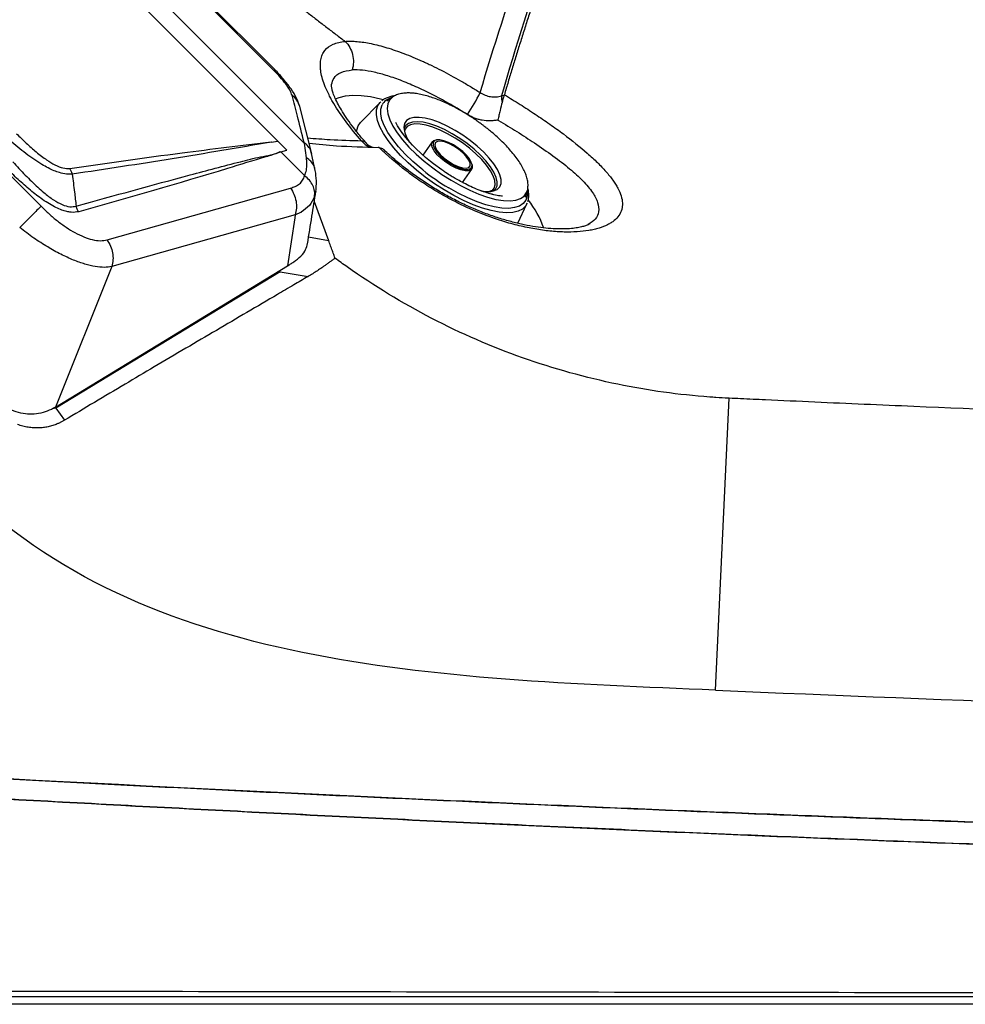
# Model space of a CAD drawing. Extents: x 527 to 612, y 789 to 934.
# Drawn here: x 539 to 548, y 803 to 813 of the extents above; entities that cross this region are included whole.
import ezdxf

# ---------------------------------------------------------------- set-up
doc = ezdxf.new("R2010")
doc.units = 0
doc.header["$MEASUREMENT"] = 0
doc.layers.add('1', color=4, linetype='Continuous')
doc.layers.add('GEOMETRY', color=4, linetype='Continuous', lineweight=25)

# ---------------------------------------------------------------- blocks, each defined once
blk = doc.blocks.new('2024 FLASH - FSH - LL')
at = {"layer": 'GEOMETRY'}
for p, q in [((14.6211, 8.2532), (8.1795, 14.6947)), ((14.3694, 8.2718), (8.1981, 14.4431)), ((14.3318, 8.9495), (8.8757, 14.4055)), ((14.3393, 8.9569), (8.8832, 14.413)), ((7.5737, 12.1725), (12.0989, 7.6473)), ((14.3393, 8.9569), (14.3318, 8.9495)), ((14.8829, 8.8116), (14.8844, 8.8155)), ((15.4685, 8.693), (15.4135, 8.6542)), ((14.6945, 8.1493), (14.5785, 8.6034)), ((15.349, 8.6428), (15.1617, 8.4493)), ((15.3273, 8.6123), (15.349, 8.6428)), ((15.356, 8.6487), (15.349, 8.6428)), ((15.1389, 8.4172), (15.1617, 8.4493)), ((15.5944, 8.4186), (15.5924, 8.416)), ((15.5884, 8.3865), (15.5818, 8.3681)), ((14.3063, 8.2627), (14.3694, 8.2718)), ((14.456, 8.1852), (14.3694, 8.2718)), ((14.6231, 8.2512), (14.6211, 8.2532)), ((14.6435, 8.1125), (14.6231, 8.2512)), ((15.8487, 8.2657), (15.7586, 8.138)), ((14.3943, 8.1692), (14.3965, 8.1698)), ((14.3965, 8.1698), (14.456, 8.1852)), ((14.6269, 7.9394), (14.3965, 8.1698)), ((14.7279, 7.99), (14.693, 8.1529)), ((16.1397, 7.8748), (16.2272, 8.0041)), ((12.7321, 7.3251), (14.4909, 7.821)), ((14.7328, 7.7909), (14.7214, 7.7398)), ((16.7445, 7.7345), (16.7614, 7.7996)), ((16.7603, 7.7956), (16.7614, 7.7996)), ((14.718, 7.6929), (14.855, 7.3178)), ((16.6691, 7.484), (16.7567, 7.6701)), ((16.7567, 7.6701), (16.7602, 7.6795)), ((14.5362, 7.5646), (12.7774, 7.0686)), ((14.5362, 7.5646), (14.5318, 7.5359)), ((14.5318, 7.5359), (14.4612, 7.0763)), ((14.6644, 7.3543), (14.8549, 7.3178)), ((12.2367, 5.7217), (14.4612, 7.0763)), ((12.7774, 7.0686), (12.2367, 5.7217)), ((14.3921, 7.0196), (12.2423, 5.7118)), ((14.3752, 7.0238), (14.3921, 7.0196)), ((14.3921, 7.0196), (14.6584, 6.9739)), ((18.5635, 3.01), (18.6952, 5.8076)), ((12.2423, 5.7118), (12.2116, 5.7064)), ((12.2345, 5.7168), (12.2423, 5.7118)), ((12.2423, 5.7118), (12.324, 5.5966)), ((81.4435, 0), (2.8241, 0))]:
    blk.add_line(p, q, dxfattribs=at)
at = {"layer": 'GEOMETRY', "flags": 128}
for points in [[(14.9213, 8.6752), (14.9559, 8.6902), (15.0174, 8.7057), (15.0887, 8.7122), (15.1689, 8.7094), (15.2571, 8.6976), (15.3524, 8.6767), (15.3784, 8.6698)], [(15.4685, 8.693), (15.4396, 8.6644), (15.4224, 8.6278), (15.417, 8.5837), (15.4237, 8.533), (15.4423, 8.4765), (15.4725, 8.4154), (15.5138, 8.3506), (15.5653, 8.2834), (15.6263, 8.2149), (15.6955, 8.1463), (15.7718, 8.079), (15.8539, 8.014), (15.9401, 7.9525), (16.0291, 7.8957), (16.1192, 7.8446), (16.2087, 7.8), (16.2962, 7.7628), (16.3801, 7.7336), (16.4588, 7.7129), (16.5309, 7.7012), (16.5952, 7.6986), (16.6505, 7.7051), (16.6959, 7.7207), (16.7304, 7.7451), (16.7536, 7.7778), (16.7603, 7.7956)], [(15.4716, 8.6951), (15.4686, 8.6931), (15.4685, 8.693)], [(16.7567, 7.6701), (16.7444, 7.6495), (16.7141, 7.6201), (16.6727, 7.5992), (16.6209, 7.5873), (16.5597, 7.5844), (16.4899, 7.5906), (16.4127, 7.6058), (16.3294, 7.6298), (16.2415, 7.6622), (16.1502, 7.7024), (16.0571, 7.7498), (15.9638, 7.8036), (15.8717, 7.8629), (15.7825, 7.9268), (15.6975, 7.9941), (15.6181, 8.0639), (15.5457, 8.1349), (15.4814, 8.206), (15.4263, 8.276), (15.3813, 8.3437), (15.3472, 8.4081), (15.3244, 8.4681), (15.3134, 8.5227), (15.3144, 8.5711), (15.3273, 8.6123), (15.3273, 8.6123)], [(15.758, 7.9956), (15.7422, 8.0084), (15.6629, 8.0767), (15.5903, 8.1464), (15.5258, 8.2165), (15.4703, 8.2856), (15.4248, 8.3525), (15.3902, 8.4163), (15.3669, 8.4757), (15.3555, 8.5297), (15.3561, 8.5775), (15.3687, 8.6182)], [(16.3426, 8.166), (16.2812, 8.2226), (16.2137, 8.2772), (16.1418, 8.3283), (16.0674, 8.3746), (15.9924, 8.415), (15.9187, 8.4484), (15.8483, 8.4739), (15.7829, 8.4908), (15.7243, 8.4987), (15.674, 8.4975), (15.6333, 8.4871), (15.6032, 8.4678), (15.5846, 8.4401), (15.5778, 8.4047), (15.5791, 8.3832)], [(15.1237, 8.3603), (15.1254, 8.3748), (15.1389, 8.4172)], [(15.9412, 7.9948), (15.8622, 8.0523), (15.8318, 8.0761), (15.784, 8.1156), (15.7386, 8.1557), (15.6956, 8.1965), (15.659, 8.2338), (15.6368, 8.2578), (15.5951, 8.3065), (15.5533, 8.3619), (15.517, 8.4189), (15.5002, 8.4506), (15.5001, 8.4506), (15.5001, 8.4506), (15.5001, 8.4506), (15.5001, 8.4506), (15.5001, 8.4506)], [(16.4229, 7.7947), (16.4237, 7.7953), (16.444, 7.8203), (16.4526, 7.853), (16.4494, 7.8925), (16.4343, 7.9377), (16.4078, 7.9875), (16.3706, 8.0404), (16.3238, 8.0951), (16.2686, 8.15), (16.2065, 8.2036), (16.1392, 8.2545), (16.0685, 8.3012), (15.9964, 8.3426), (15.9249, 8.3774), (15.8558, 8.4048), (15.7911, 8.4239), (15.7326, 8.4343), (15.6818, 8.4357), (15.6401, 8.428), (15.6087, 8.4115), (15.5884, 8.3865)], [(16.3118, 8.138), (16.2513, 8.1937), (16.1846, 8.2473), (16.1136, 8.2974), (16.0402, 8.3426), (15.9663, 8.3816), (15.8941, 8.4134), (15.8255, 8.437), (15.7623, 8.452), (15.7063, 8.4578), (15.659, 8.4543), (15.6217, 8.4416), (15.5954, 8.42), (15.5944, 8.4186)], [(15.849, 8.2125), (15.8422, 8.2417), (15.8476, 8.2641), (15.8651, 8.2784), (15.8918, 8.2837)], [(16.2265, 8.0571), (16.2315, 8.0415), (16.2322, 8.0155), (16.2207, 7.9969), (16.1976, 7.9871), (16.1646, 7.9864), (16.1235, 7.9951), (16.0771, 8.0126), (16.0282, 8.0377), (15.9799, 8.069), (15.9353, 8.1043), (15.8971, 8.1416), (15.8677, 8.1784), (15.849, 8.2125), (15.849, 8.2125)], [(15.8599, 8.2639), (15.857, 8.2562), (15.8577, 8.2313), (15.87, 8.2008), (15.8932, 8.1666), (15.9257, 8.1309), (15.9657, 8.0959), (16.0105, 8.0638), (16.0574, 8.0367), (16.1033, 8.0161), (16.1455, 8.0035), (16.1812, 7.9996), (16.2082, 8.0047), (16.222, 8.0145)], [(15.8741, 8.278), (15.8681, 8.2739), (15.8599, 8.2639)], [(15.8789, 8.2098), (15.897, 8.1775), (15.9259, 8.1426), (15.9636, 8.1076), (16.0071, 8.0752), (16.0533, 8.0477), (16.0987, 8.0273), (16.14, 8.0154), (16.1741, 8.0129), (16.1984, 8.02), (16.2113, 8.0361), (16.2117, 8.0601), (16.1995, 8.0902), (16.1758, 8.1242), (16.1422, 8.1595), (16.1012, 8.1935), (16.056, 8.2237), (16.0097, 8.2479), (15.966, 8.2642), (15.9279, 8.2715), (15.8984, 8.2692), (15.8796, 8.2574), (15.873, 8.2372), (15.8789, 8.2098)], [(16.2236, 8.0678), (16.2057, 8.1004), (16.1776, 8.1356), (16.1411, 8.1712), (16.0983, 8.205), (16.0521, 8.2349), (16.0054, 8.2589), (15.961, 8.2757), (15.9217, 8.284), (15.8901, 8.2834), (15.8741, 8.278)], [(16.4592, 7.8188), (16.47, 7.8434), (16.4724, 7.8807), (16.4627, 7.9244), (16.441, 7.9734), (16.4079, 8.0263), (16.3645, 8.0816), (16.3118, 8.138)], [(16.4119, 7.79), (16.4359, 7.7944), (16.4714, 7.8093), (16.4959, 7.8328), (16.5086, 7.8645), (16.5094, 7.9033), (16.498, 7.9484), (16.475, 7.9986), (16.4407, 8.0525), (16.3962, 8.1088), (16.3426, 8.166)], [(16.7591, 7.7907), (16.758, 7.7476), (16.7455, 7.707), (16.7211, 7.6741), (16.6854, 7.6496), (16.6389, 7.6339), (16.5825, 7.6272), (16.5171, 7.6297), (16.4438, 7.6413), (16.3639, 7.6618), (16.2787, 7.6909), (16.1898, 7.728), (16.0986, 7.7726), (16.0067, 7.8238)]]:
    blk.add_lwpolyline(points, dxfattribs=at)
at = {"layer": 'GEOMETRY'}
for centre, radius, start, end in [((14.3892, 8.5531), 0.1959, 14.91388, 53.54349), ((15.493, 8.5492), 0.1421, 102.99569, 150.99242), ((14.6488, 9.5447), 1.8459, 326.47823, 334.03375), ((16.8276, 8.7019), 0.3148, 179.4157, 190.82067), ((15.9004, 8.4458), 0.3273, 191.02349, 214.11595), ((15.1701, 8.2092), 0.0628, 43.89612, 86.64132), ((16.1833, 8.0423), 0.0477, 324.35753, 32.31654), ((17.1089, 9.6847), 2.1628, 231.34882, 239.36224), ((16.3812, 8.1269), 0.3382, 258.80057, 275.19611), ((15.9844, 7.1042), 0.9915, 19.65773, 37.60436), ((42.1338, 551.2199), 548.7163, 267.538079, 268.261377)]:
    blk.add_arc(centre, radius, start, end, dxfattribs=at)
for points, knots in [([(17.6295, 11.8001), (17.6195, 11.7753), (17.5994, 11.7257), (17.5697, 11.6516), (17.5402, 11.5777), (17.5109, 11.504), (17.4819, 11.4305), (17.4532, 11.3572), (17.4247, 11.2842), (17.3964, 11.2113), (17.3683, 11.1387), (17.3406, 11.0663), (17.313, 10.9941), (17.2857, 10.9221), (17.2587, 10.8503), (17.2319, 10.7787), (17.2054, 10.7074), (17.1715, 10.6157), (17.1306, 10.504), (17.083, 10.3724), (17.0362, 10.2414), (16.9902, 10.1109), (16.945, 9.9811), (16.9007, 9.8517), (16.8572, 9.723), (16.8146, 9.5949), (16.7728, 9.4674), (16.7318, 9.3406), (16.6918, 9.2143), (16.6526, 9.0888), (16.6143, 8.9639), (16.5768, 8.8396), (16.5527, 8.7575), (16.5406, 8.7164)], [0, 0, 0, 0, 0.022224, 0.044463, 0.066719, 0.08899, 0.111278, 0.133581, 0.155901, 0.178236, 0.200587, 0.222953, 0.245334, 0.26773, 0.290142, 0.312569, 0.33501, 0.357466, 0.399407, 0.441479, 0.483682, 0.526015, 0.568477, 0.611066, 0.653783, 0.696627, 0.739596, 0.78269, 0.825907, 0.869248, 0.912711, 0.956295, 1, 1, 1, 1]), ([(17.5771, 11.7724), (17.5218, 11.6336), (17.468, 11.4961), (17.3631, 11.2239), (17.3119, 11.0892), (17.1624, 10.6891), (17.068, 10.4279), (16.8017, 9.6609), (16.6467, 9.1718), (16.5128, 8.7051)], [0, 0, 0, 0, 0.125, 0.125, 0.25, 0.25, 0.5, 0.5, 1, 1, 1, 1]), ([(14.3985, 9.7031), (14.4276, 9.6801), (14.4858, 9.634), (14.5733, 9.5654), (14.6612, 9.497), (14.7493, 9.429), (14.8376, 9.3613), (14.9263, 9.2938), (14.9856, 9.2492), (15.0153, 9.2268)], [0, 0, 0, 0, 0.142772, 0.285571, 0.428399, 0.571256, 0.714141, 0.857056, 1, 1, 1, 1]), ([(15.1737, 8.2719), (15.118, 8.3347), (15.0679, 8.396), (14.9787, 8.5154), (14.9395, 8.5737), (14.8975, 8.6445), (14.8894, 8.6585), (14.8742, 8.6863), (14.867, 8.7), (14.8466, 8.7404), (14.8346, 8.7664), (14.8037, 8.8421), (14.7896, 8.8893), (14.7805, 8.9439), (14.7791, 8.9546), (14.7771, 8.9753), (14.7766, 8.9854), (14.7763, 9.0148), (14.7778, 9.0332), (14.7841, 9.0677), (14.789, 9.0838), (14.7988, 9.1063), (14.8026, 9.1135), (14.8109, 9.1273), (14.8155, 9.1339), (14.8405, 9.1653), (14.8669, 9.185), (14.9318, 9.2138), (14.9703, 9.2231), (15.0153, 9.2268)], [0, 0, 0, 0, 0.125, 0.125, 0.25, 0.25, 0.28125, 0.28125, 0.3125, 0.3125, 0.375, 0.375, 0.5, 0.5, 0.53125, 0.53125, 0.5625, 0.5625, 0.625, 0.625, 0.6875, 0.6875, 0.71875, 0.71875, 0.75, 0.75, 0.875, 0.875, 1, 1, 1, 1]), ([(15.0153, 9.2268), (15.0174, 9.227), (15.0197, 9.2272), (15.0242, 9.2275), (15.0309, 9.2279), (15.0469, 9.2286), (15.061, 9.2288), (15.0898, 9.2285), (15.1098, 9.2275), (15.1719, 9.2222), (15.2163, 9.2155), (15.2873, 9.2008), (15.3117, 9.1951), (15.3621, 9.1822), (15.3882, 9.1749), (15.4674, 9.1509), (15.522, 9.1321), (15.6349, 9.0891), (15.6931, 9.0649), (15.7681, 9.0312), (15.7833, 9.0242), (15.8136, 9.0101), (15.8288, 9.0029), (15.8745, 8.9808), (15.9051, 8.9656), (15.9971, 8.9185), (16.0589, 8.8849), (16.1521, 8.8315), (16.1833, 8.8132), (16.2459, 8.7755), (16.2772, 8.7562), (16.3083, 8.7364)], [0, 0, 0, 0, 0.007812, 0.007812, 0.015625, 0.03125, 0.0625, 0.0625, 0.125, 0.125, 0.25, 0.25, 0.3125, 0.3125, 0.375, 0.375, 0.5, 0.5, 0.625, 0.625, 0.65625, 0.65625, 0.6875, 0.6875, 0.75, 0.75, 0.875, 0.875, 0.9375, 0.9375, 1, 1, 1, 1]), ([(15.0153, 9.2268), (15.0321, 9.2103), (15.0467, 9.191), (15.0704, 9.1484), (15.0795, 9.1251), (15.0912, 9.0767), (15.0939, 9.0515), (15.0926, 9.0015), (15.0886, 8.9767), (15.0815, 8.9533)], [0, 0, 0, 0, 0.25, 0.25, 0.5, 0.5, 0.75, 0.75, 1, 1, 1, 1]), ([(14.5056, 8.7106), (14.4996, 8.7268), (14.4874, 8.7591), (14.4449, 8.8214), (14.393, 8.8861), (14.3524, 8.9281), (14.3318, 8.9495)], [0, 0, 0, 0, 0.249073, 0.499064, 0.745848, 1, 1, 1, 1]), ([(14.5786, 8.6031), (14.5698, 8.6297), (14.5518, 8.6834), (14.4966, 8.7728), (14.4256, 8.8662), (14.3685, 8.9262), (14.3393, 8.9569)], [0, 0, 0, 0, 0.2361737, 0.4773354, 0.7321069, 1, 1, 1, 1]), ([(14.8844, 8.8155), (14.8907, 8.8363), (14.9057, 8.8857), (14.9687, 8.9359), (15.0435, 8.9474), (15.0815, 8.9533)], [0, 0, 0, 0, 0.263221, 0.624748, 1, 1, 1, 1]), ([(16.1877, 8.5253), (16.161, 8.5421), (16.1341, 8.5586), (16.0805, 8.5908), (16.0537, 8.6064), (15.9738, 8.6521), (15.921, 8.6809), (15.8422, 8.7214), (15.8161, 8.7345), (15.764, 8.7598), (15.7379, 8.7721), (15.6609, 8.8072), (15.6111, 8.8283), (15.5147, 8.8658), (15.468, 8.8824), (15.4003, 8.9036), (15.378, 8.9101), (15.3349, 8.9218), (15.314, 8.9269), (15.2533, 8.9404), (15.2154, 8.9467), (15.1446, 8.954), (15.1118, 8.9551), (15.0815, 8.9533)], [0, 0, 0, 0, 0.0625, 0.0625, 0.125, 0.125, 0.25, 0.25, 0.3125, 0.3125, 0.375, 0.375, 0.5, 0.5, 0.625, 0.625, 0.6875, 0.6875, 0.75, 0.75, 0.875, 0.875, 1, 1, 1, 1]), ([(15.2179, 8.2518), (15.2055, 8.2657), (15.1673, 8.3083), (15.1113, 8.3776), (15.0506, 8.4585), (14.9993, 8.5346), (14.9574, 8.6046), (14.9254, 8.6668), (14.903, 8.7197), (14.8894, 8.7618), (14.8834, 8.7921), (14.882, 8.809), (14.8831, 8.815), (14.8827, 8.8135), (14.8827, 8.8134)], [0, 0, 0, 0, 0.0504621, 0.1544292, 0.257726, 0.3596836, 0.4596009, 0.5568035, 0.6507227, 0.7410154, 0.8277462, 0.9117255, 0.9969589, 1, 1, 1, 1]), ([(14.621, 8.2593), (14.5994, 8.3435), (14.5609, 8.4938), (14.5225, 8.6444), (14.5056, 8.7106)], [0, 0, 0, 0, 0.56, 1, 1, 1, 1]), ([(16.5406, 8.7164), (16.5662, 8.7009), (16.5916, 8.6853), (16.6419, 8.6542), (16.6668, 8.6386), (16.7408, 8.5918), (16.7891, 8.5605), (16.8837, 8.4976), (16.93, 8.4661), (16.9979, 8.4185), (17.0203, 8.4026), (17.0641, 8.371), (17.0855, 8.3553), (17.1903, 8.2771), (17.2668, 8.216), (17.3527, 8.1407), (17.3695, 8.1256), (17.4018, 8.0958), (17.4173, 8.081), (17.4619, 8.0372), (17.489, 8.0087), (17.5381, 7.9529), (17.5601, 7.9255), (17.5889, 7.8853), (17.5979, 7.872), (17.6144, 7.8457), (17.6219, 7.8327), (17.6556, 7.769), (17.6702, 7.7218), (17.6727, 7.6671), (17.6723, 7.6564), (17.6701, 7.6354), (17.6681, 7.6251), (17.6598, 7.5952), (17.6511, 7.5765), (17.6272, 7.5416), (17.6122, 7.5254), (17.5848, 7.5029), (17.5749, 7.4958), (17.5535, 7.4821), (17.542, 7.4756), (17.5053, 7.4572), (17.478, 7.4465), (17.4329, 7.4328), (17.4172, 7.4286), (17.3844, 7.421), (17.3673, 7.4176), (17.2794, 7.4029), (17.2004, 7.398), (17.0917, 7.4008), (17.0694, 7.4018), (17.0239, 7.4048), (17.0006, 7.4068), (16.9302, 7.4141), (16.882, 7.4208), (16.7836, 7.438), (16.7332, 7.4485), (16.6562, 7.4673), (16.6302, 7.474), (16.5778, 7.4885), (16.5513, 7.4963), (16.4192, 7.5373), (16.3132, 7.5772), (16.1805, 7.6365), (16.1539, 7.6489), (16.1008, 7.6745), (16.0741, 7.6878), (15.9951, 7.7289), (15.9434, 7.7577), (15.8418, 7.8181), (15.792, 7.8497), (15.7188, 7.8993), (15.6946, 7.9162), (15.6467, 7.9506), (15.623, 7.9683), (15.5059, 8.0578), (15.4192, 8.1329), (15.3391, 8.2109)], [0, 0, 0, 0, 0.015625, 0.015625, 0.03125, 0.03125, 0.0625, 0.0625, 0.09375, 0.09375, 0.109375, 0.109375, 0.125, 0.125, 0.1875, 0.1875, 0.203125, 0.203125, 0.21875, 0.21875, 0.25, 0.25, 0.28125, 0.28125, 0.296875, 0.296875, 0.3125, 0.3125, 0.375, 0.375, 0.390625, 0.390625, 0.40625, 0.40625, 0.4375, 0.4375, 0.46875, 0.46875, 0.484375, 0.484375, 0.5, 0.5, 0.53125, 0.53125, 0.546875, 0.546875, 0.5625, 0.5625, 0.625, 0.625, 0.640625, 0.640625, 0.65625, 0.65625, 0.6875, 0.6875, 0.71875, 0.71875, 0.734375, 0.734375, 0.75, 0.75, 0.8125, 0.8125, 0.828125, 0.828125, 0.84375, 0.84375, 0.875, 0.875, 0.90625, 0.90625, 0.921875, 0.921875, 0.9375, 0.9375, 1, 1, 1, 1]), ([(15.4899, 8.7046), (15.4872, 8.7044), (15.4708, 8.7034), (15.4434, 8.6972), (15.409, 8.6852), (15.3832, 8.6722), (15.3703, 8.6609), (15.3665, 8.6575)], [0, 0, 0, 0, 0.054306, 0.335238, 0.620329, 0.888031, 1, 1, 1, 1]), ([(16.2701, 8.4708), (16.2632, 8.4755), (16.248, 8.486), (16.219, 8.5051), (16.1806, 8.5296), (16.1321, 8.5585), (16.078, 8.5886), (16.0206, 8.618), (15.9624, 8.645), (15.906, 8.6684), (15.8503, 8.6887), (15.7944, 8.706), (15.7388, 8.7197), (15.6871, 8.7286), (15.6404, 8.733), (15.5959, 8.7331), (15.5586, 8.729), (15.5297, 8.722), (15.4979, 8.7112), (15.4804, 8.7004), (15.4685, 8.693)], [0, 0, 0, 0, 0.022326, 0.049623, 0.093503, 0.145127, 0.202956, 0.264141, 0.326753, 0.388841, 0.447732, 0.512562, 0.581579, 0.648202, 0.710142, 0.771842, 0.841455, 0.889982, 0.9248, 1, 1, 1, 1]), ([(16.3083, 8.7364), (16.3234, 8.7266), (16.3392, 8.7185), (16.3722, 8.7055), (16.3897, 8.7006), (16.4247, 8.6949), (16.4423, 8.694), (16.469, 8.6958), (16.478, 8.6969), (16.4955, 8.7002), (16.5042, 8.7024), (16.5128, 8.7051)], [0, 0, 0, 0, 0.25, 0.25, 0.5, 0.5, 0.75, 0.75, 0.875, 0.875, 1, 1, 1, 1]), ([(16.5393, 8.7127), (16.5361, 8.7051), (16.5327, 8.6954), (16.5275, 8.6777), (16.5257, 8.6713), (16.522, 8.6576), (16.5202, 8.6504), (16.5184, 8.6428)], [0, 0, 0, 0, 0.5, 0.5, 0.75, 0.75, 1, 1, 1, 1]), ([(16.5184, 8.6428), (16.5126, 8.6189), (16.5064, 8.5924), (16.4961, 8.549), (16.4926, 8.5343), (16.4873, 8.5118), (16.4855, 8.5043), (16.4819, 8.4891), (16.4801, 8.4813), (16.4783, 8.4737)], [0, 0, 0, 0, 0.5, 0.5, 0.75, 0.75, 0.875, 0.875, 1, 1, 1, 1]), ([(16.4783, 8.4737), (16.4659, 8.4714), (16.4534, 8.4695), (16.4284, 8.467), (16.4159, 8.4662), (16.3783, 8.4657), (16.3533, 8.4676), (16.3157, 8.474), (16.3033, 8.4767), (16.2789, 8.4833), (16.267, 8.4872), (16.2318, 8.5005), (16.2092, 8.5117), (16.1877, 8.5253)], [0, 0, 0, 0, 0.125, 0.125, 0.25, 0.25, 0.5, 0.5, 0.625, 0.625, 0.75, 0.75, 1, 1, 1, 1]), ([(15.5854, 8.3686), (15.5847, 8.3763), (15.583, 8.3937), (15.5869, 8.4081), (15.5923, 8.4146), (15.5943, 8.4169)], [0, 0, 0, 0, 0.334547, 0.756913, 1, 1, 1, 1]), ([(16.7614, 7.7996), (16.7632, 7.8082), (16.7678, 7.8295), (16.7675, 7.8679), (16.7608, 7.9092), (16.7467, 7.9539), (16.7257, 8.001), (16.6986, 8.0496), (16.6643, 8.1011), (16.6256, 8.1514), (16.5828, 8.2012), (16.5329, 8.254), (16.4773, 8.3071), (16.4236, 8.3539), (16.3816, 8.3882), (16.3502, 8.4127), (16.3272, 8.4299), (16.3107, 8.442), (16.2989, 8.4505), (16.2859, 8.4598), (16.2766, 8.4663), (16.2701, 8.4708)], [0, 0, 0, 0, 0.0464217, 0.115019, 0.1855232, 0.2609777, 0.3286542, 0.4006236, 0.4755575, 0.5484006, 0.6110633, 0.6815605, 0.7661262, 0.8314359, 0.8796563, 0.914493, 0.9393915, 0.9570917, 0.9696411, 0.9785268, 1, 1, 1, 1]), ([(16.4783, 8.4737), (16.4807, 8.4723), (16.5424, 8.4356), (16.6627, 8.3622), (16.8396, 8.2485), (17.0123, 8.1288), (17.1696, 8.0072), (17.2987, 7.8895), (17.3902, 7.7808), (17.442, 7.6806), (17.4497, 7.5951), (17.4198, 7.5228), (17.3698, 7.488), (17.3453, 7.4709)], [0, 0, 0, 0, 0.003588, 0.092401, 0.18304, 0.287466, 0.394848, 0.499894, 0.608211, 0.709385, 0.814006, 0.908729, 1, 1, 1, 1]), ([(11.8641, 8.3422), (11.8949, 8.312), (11.9564, 8.2516), (12.0527, 8.1664), (12.1455, 8.0945), (12.2328, 8.0415), (12.3119, 8.0091), (12.3541, 8.0097), (12.3751, 8.01)], [0, 0, 0, 0, 0.187072, 0.373689, 0.559995, 0.705553, 0.85283, 1, 1, 1, 1]), ([(15.5726, 8.3352), (15.5726, 8.3352), (15.5726, 8.3352), (15.5726, 8.3352), (15.5726, 8.3352), (15.5724, 8.3355), (15.5702, 8.3384), (15.564, 8.3468), (15.5573, 8.3562), (15.5523, 8.3634), (15.5512, 8.3649), (15.5512, 8.365), (15.5512, 8.365), (15.5512, 8.365)], [0, 0, 0, 0, 0.000191, 0.000594, 0.001659, 0.005583, 0.028757, 0.300927, 0.812993, 0.984478, 0.995332, 0.999551, 1, 1, 1, 1]), ([(12.3982, 7.9542), (12.3802, 7.9534), (12.3434, 7.9517), (12.2825, 7.9658), (12.2232, 7.9876), (12.1668, 8.014), (12.0757, 8.0644), (11.95, 8.1516), (11.8512, 8.2356), (11.8006, 8.2786)], [0, 0, 0, 0, 0.114828, 0.233664, 0.317348, 0.406089, 0.500977, 0.744712, 1, 1, 1, 1]), ([(12.3751, 8.01), (12.7328, 8.0612), (13.3716, 8.1527), (14.0203, 8.2297), (14.3057, 8.2636)], [0, 0, 0, 0, 0.560011, 1, 1, 1, 1]), ([(14.307, 8.2617), (13.9911, 8.2077), (13.3596, 8.0996), (12.7186, 8.0027), (12.3982, 7.9542)], [0, 0, 0, 0, 0.500104, 1, 1, 1, 1]), ([(14.621, 8.2532), (14.6206, 8.2536), (14.6199, 8.2545), (14.6191, 8.2559), (14.6187, 8.257), (14.6186, 8.2583), (14.6191, 8.2594), (14.6203, 8.2593), (14.621, 8.2593)], [0, 0, 0, 0, 0.106751, 0.213208, 0.330979, 0.468841, 0.737254, 1, 1, 1, 1]), ([(14.6916, 8.1513), (14.6898, 8.1594), (14.6844, 8.1846), (14.6614, 8.2228), (14.6344, 8.2471), (14.621, 8.2593)], [0, 0, 0, 0, 0.191356, 0.595889, 1, 1, 1, 1]), ([(15.1737, 8.2719), (15.0715, 8.2747), (14.8945, 8.2797), (14.727, 8.2934), (14.6562, 8.2992)], [0, 0, 0, 0, 0.577327, 1, 1, 1, 1]), ([(14.6687, 8.2506), (14.7555, 8.242), (14.9685, 8.221), (15.1969, 8.2149), (15.3322, 8.2114)], [0, 0, 0, 0, 0.408074, 1, 1, 1, 1]), ([(15.1737, 8.2719), (15.1804, 8.2646), (15.2032, 8.2396), (15.2372, 8.2161), (15.2613, 8.2142), (15.2669, 8.2138)], [0, 0, 0, 0, 0.237207, 0.820619, 1, 1, 1, 1]), ([(15.2666, 8.214), (15.26, 8.2172), (15.247, 8.2237), (15.2288, 8.2372), (15.2183, 8.2501), (15.2157, 8.2533)], [0, 0, 0, 0, 0.435906, 0.860576, 1, 1, 1, 1]), ([(15.3391, 8.2109), (15.3546, 8.2078), (15.3716, 8.2043), (15.3831, 8.1901), (15.3841, 8.1889)], [0, 0, 0, 0, 0.913078, 1, 1, 1, 1]), ([(12.4361, 7.6487), (12.8, 7.7492), (13.3239, 7.894), (13.8811, 8.041), (14.106, 8.0988), (14.2021, 8.1225), (14.3052, 8.1359), (14.3637, 8.1593), (14.3928, 8.1709)], [0, 0, 0, 0, 0.559957, 0.806347, 0.854751, 0.903289, 0.952043, 1, 1, 1, 1]), ([(14.3943, 8.1692), (14.3898, 8.1671), (14.3463, 8.1468), (14.1728, 8.098), (13.54, 7.8995), (12.938, 7.7298), (12.4606, 7.5952)], [0, 0, 0, 0, 0.007721, 0.074655, 0.266185, 1, 1, 1, 1]), ([(17.3606, 7.4793), (17.3605, 7.4792), (17.3591, 7.4781), (17.3464, 7.4707), (17.3201, 7.4601), (17.281, 7.4487), (17.2301, 7.4388), (17.167, 7.4317), (17.0926, 7.4287), (17.0079, 7.4308), (16.9142, 7.4387), (16.8127, 7.4531), (16.7044, 7.4743), (16.5903, 7.5025), (16.4719, 7.538), (16.3509, 7.5806), (16.2287, 7.6303), (16.1074, 7.6867), (15.9874, 7.7494), (15.8694, 7.8179), (15.754, 7.892), (15.643, 7.9705), (15.5386, 8.0521), (15.4523, 8.1254), (15.4038, 8.1719), (15.3851, 8.1899)], [0, 0, 0, 0, 0.003891, 0.042158, 0.079687, 0.118676, 0.159464, 0.202034, 0.246158, 0.291489, 0.337582, 0.384333, 0.43183, 0.480105, 0.528942, 0.578097, 0.627283, 0.676458, 0.724923, 0.774118, 0.823652, 0.873048, 0.921843, 0.969852, 1, 1, 1, 1]), ([(11.8287, 8.0734), (11.8483, 8.0518), (11.8874, 8.0089), (11.9471, 7.9465), (12.007, 7.8866), (12.0666, 7.8305), (12.1362, 7.769), (12.2147, 7.7084), (12.3001, 7.6607), (12.3773, 7.6375), (12.4166, 7.645), (12.4361, 7.6487)], [0, 0, 0, 0, 0.103598, 0.206282, 0.307061, 0.405061, 0.499574, 0.643355, 0.769755, 0.885319, 1, 1, 1, 1]), ([(14.6272, 7.9392), (14.633, 7.9573), (14.6444, 7.9932), (14.6484, 8.0521), (14.6452, 8.0918), (14.6435, 8.1125)], [0, 0, 0, 0, 0.329137, 0.650204, 1, 1, 1, 1]), ([(14.7271, 7.9911), (14.7241, 8.0054), (14.7174, 8.0367), (14.6885, 8.0792), (14.6583, 8.1015), (14.6435, 8.1125)], [0, 0, 0, 0, 0.300308, 0.65601, 1, 1, 1, 1]), ([(12.4606, 7.5952), (12.437, 7.5913), (12.4018, 7.5854), (12.3448, 7.5959), (12.2964, 7.6107), (12.2411, 7.6347), (12.1788, 7.6691), (12.0963, 7.7228), (11.9948, 7.8008), (11.8792, 7.9025), (11.8045, 7.9757), (11.7674, 8.0122)], [0, 0, 0, 0, 0.125242, 0.186962, 0.250585, 0.328395, 0.41141, 0.501036, 0.662351, 0.831997, 1, 1, 1, 1]), ([(12.3982, 7.9542), (12.3958, 7.9643), (12.3908, 7.9844), (12.3804, 8.0015), (12.3751, 8.01)], [0, 0, 0, 0, 0.5, 1, 1, 1, 1]), ([(12.3982, 7.9542), (12.4053, 7.8973), (12.418, 7.7954), (12.4306, 7.6936), (12.4361, 7.6487)], [0, 0, 0, 0, 0.559389, 1, 1, 1, 1]), ([(14.4909, 7.821), (14.5066, 7.826), (14.538, 7.8361), (14.5779, 7.8603), (14.6088, 7.8944), (14.6209, 7.9244), (14.6269, 7.9394)], [0, 0, 0, 0, 0.249787, 0.499296, 0.749124, 1, 1, 1, 1]), ([(14.6269, 7.9394), (14.627, 7.9393), (14.6271, 7.9393), (14.6271, 7.9392), (14.6272, 7.9392)], [0, 0, 0, 0, 0.560067, 1, 1, 1, 1]), ([(14.7214, 7.7398), (14.7224, 7.7574), (14.7244, 7.7932), (14.7064, 7.8476), (14.6746, 7.8986), (14.6428, 7.9258), (14.6272, 7.9392)], [0, 0, 0, 0, 0.245715, 0.499928, 0.754179, 1, 1, 1, 1]), ([(14.7326, 7.7859), (14.7361, 7.8203), (14.7429, 7.8868), (14.733, 7.9574), (14.7282, 7.9914)], [0, 0, 0, 0, 0.5183033, 1, 1, 1, 1]), ([(16.5235, 7.7435), (16.5235, 7.7435), (16.5235, 7.7435), (16.5235, 7.7435), (16.5235, 7.7435), (16.5234, 7.7435), (16.5202, 7.7438), (16.4983, 7.7461), (16.4541, 7.7534), (16.3909, 7.7695), (16.3231, 7.7917), (16.2554, 7.8185), (16.1853, 7.8507), (16.1233, 7.8827), (16.0729, 7.911), (16.0257, 7.9393), (15.983, 7.9663), (15.9531, 7.9867), (15.9412, 7.9948)], [0, 0, 0, 0, 0.000001, 0.000003, 0.000011, 0.000054, 0.000587, 0.020584, 0.138559, 0.266316, 0.371185, 0.494584, 0.610457, 0.71322, 0.793152, 0.85229, 0.940847, 1, 1, 1, 1]), ([(14.7214, 7.7398), (14.707, 7.7099), (14.6785, 7.6507), (14.6219, 7.6113), (14.5939, 7.5917)], [0, 0, 0, 0, 0.504499, 1, 1, 1, 1]), ([(14.6539, 7.2872), (14.6677, 7.3751), (14.6941, 7.5427), (14.7208, 7.7108), (14.7336, 7.7908)], [0, 0, 0, 0, 0.524333, 1, 1, 1, 1]), ([(16.4254, 7.7609), (16.4254, 7.7609), (16.4254, 7.7609), (16.4254, 7.7609), (16.4253, 7.761), (16.4249, 7.761), (16.4219, 7.7618), (16.4105, 7.7647), (16.3986, 7.7679), (16.3902, 7.7704), (16.3899, 7.7704), (16.3899, 7.7705), (16.3899, 7.7705), (16.3899, 7.7705)], [0, 0, 0, 0, 0.000165, 0.000925, 0.002737, 0.008591, 0.036986, 0.284196, 0.97435, 0.993477, 0.999084, 0.999807, 1, 1, 1, 1]), ([(16.4584, 7.8185), (16.4551, 7.8142), (16.4487, 7.8059), (16.4299, 7.796), (16.4096, 7.793), (16.4002, 7.7916)], [0, 0, 0, 0, 0.357723, 0.70269, 1, 1, 1, 1]), ([(16.424, 7.7613), (16.424, 7.7613), (16.4242, 7.7613), (16.4214, 7.7619), (16.4185, 7.7627), (16.4184, 7.7627), (16.4184, 7.7627)], [0, 0, 0, 0, 0.0501008, 0.6492501, 0.9798592, 1, 1, 1, 1]), ([(16.765, 7.6924), (16.7659, 7.6946), (16.7717, 7.7097), (16.7751, 7.7378), (16.7742, 7.777), (16.7706, 7.8047), (16.7658, 7.8202), (16.7654, 7.8216)], [0, 0, 0, 0, 0.052263, 0.365251, 0.664601, 0.970218, 1, 1, 1, 1]), ([(12.0989, 7.6473), (12.1247, 7.6224), (12.1754, 7.5732), (12.2568, 7.5056), (12.3397, 7.445), (12.4253, 7.3927), (12.5098, 7.3516), (12.5921, 7.3247), (12.6686, 7.3132), (12.711, 7.3211), (12.7321, 7.3251)], [0, 0, 0, 0, 0.126547, 0.249919, 0.377175, 0.499718, 0.627528, 0.749863, 0.875036, 1, 1, 1, 1]), ([(12.4606, 7.5952), (12.4553, 7.6035), (12.4446, 7.6199), (12.439, 7.6391), (12.4361, 7.6487)], [0, 0, 0, 0, 0.4999999, 1, 1, 1, 1]), ([(14.595, 7.5904), (14.5856, 7.5859), (14.5669, 7.577), (14.5464, 7.5687), (14.5362, 7.5646)], [0, 0, 0, 0, 0.498796, 1, 1, 1, 1]), ([(12.7774, 7.0686), (12.7541, 7.0654), (12.7065, 7.0589), (12.6193, 7.0676), (12.5197, 7.091), (12.4087, 7.1308), (12.2883, 7.1862), (12.1602, 7.257), (12.0263, 7.3422), (11.9392, 7.4087), (11.8946, 7.4428)], [0, 0, 0, 0, 0.1060913, 0.216747, 0.3320356, 0.4525106, 0.5788195, 0.7118984, 0.8524035, 1, 1, 1, 1]), ([(14.5209, 7.1139), (14.5457, 7.1323), (14.5954, 7.1692), (14.6395, 7.2298), (14.6488, 7.271), (14.6531, 7.2904)], [0, 0, 0, 0, 0.344841, 0.692093, 1, 1, 1, 1]), ([(14.9169, 7.1507), (14.9142, 7.1584), (14.9088, 7.1739), (14.9004, 7.1973), (14.8918, 7.2209), (14.883, 7.2448), (14.8739, 7.2689), (14.8646, 7.2932), (14.8581, 7.3096), (14.8549, 7.3178)], [0, 0, 0, 0, 0.14286, 0.285719, 0.428573, 0.57142, 0.714273, 0.857136, 1, 1, 1, 1]), ([(14.4612, 7.0763), (14.4712, 7.0824), (14.4913, 7.0948), (14.511, 7.1075), (14.5209, 7.1139)], [0, 0, 0, 0, 0.499338, 1, 1, 1, 1]), ([(14.9169, 7.1505), (14.9089, 7.1443), (14.8927, 7.1317), (14.8679, 7.1131), (14.8428, 7.0947), (14.8173, 7.0765), (14.7857, 7.0546), (14.7479, 7.0293), (14.7036, 7.001), (14.6734, 6.9829), (14.6584, 6.9739)], [0, 0, 0, 0, 0.0987833, 0.1983638, 0.2985528, 0.3991528, 0.499975, 0.6671928, 0.8341627, 1, 1, 1, 1]), ([(18.6952, 5.8076), (18.6925, 5.8077), (18.6503, 5.8098), (18.5883, 5.8132), (18.2333, 5.8378), (17.6053, 5.9252), (16.7077, 6.1748), (15.8349, 6.5534), (15.2515, 6.9081), (14.9559, 7.1218), (14.917, 7.1505)], [0.1833267, 0.1833267, 0.1833267, 0.1833267, 0.1835938, 0.1875, 0.1894531, 0.21875, 0.25, 0.28125, 0.3125, 0.3172788, 0.3172788, 0.3172788, 0.3172788]), ([(14.6584, 6.9739), (14.6127, 6.9471), (14.5153, 6.8897), (14.3202, 6.7751), (14.0731, 6.6301), (13.7801, 6.4582), (13.484, 6.2842), (13.1919, 6.1121), (12.8995, 5.9392), (12.6123, 5.7687), (12.4194, 5.6536), (12.324, 5.5966)], [0, 0, 0, 0, 0.058583, 0.125001, 0.250001, 0.375002, 0.500002, 0.629388, 0.750002, 0.876402, 1, 1, 1, 1]), ([(12.2367, 5.7217), (12.2113, 5.7078), (12.162, 5.681), (12.0788, 5.6588), (11.9933, 5.6524), (11.9063, 5.6628), (11.819, 5.6895), (11.733, 5.7323), (11.6488, 5.7897), (11.5978, 5.8376), (11.5717, 5.8622)], [0, 0, 0, 0, 0.141313, 0.273868, 0.398783, 0.51844, 0.635542, 0.752967, 0.873573, 1, 1, 1, 1]), ([(24.2583, 5.5788), (22.9936, 5.6238), (21.413, 5.686), (19.6747, 5.7627), (19.1216, 5.7878), (18.8478, 5.8006), (18.732, 5.8058), (18.6952, 5.8076)], [0, 0, 0, 0, 0.125, 0.15625, 0.171875, 0.1796875, 0.1833267, 0.1833267, 0.1833267, 0.1833267]), ([(12.324, 5.5966), (12.3202, 5.5944), (12.3127, 5.59), (12.3013, 5.5837), (12.2898, 5.5777), (12.2782, 5.572), (12.2665, 5.5667), (12.2447, 5.5573), (12.212, 5.5453), (12.1676, 5.5336), (12.1223, 5.5259), (12.0834, 5.523), (12.0512, 5.5228), (12.0262, 5.5239), (12.001, 5.5261), (11.9757, 5.5296), (11.9503, 5.5343), (11.9248, 5.5402), (11.8993, 5.5472), (11.8822, 5.5529), (11.8737, 5.5557)], [0, 0, 0, 0, 0.031268, 0.062205, 0.092817, 0.123108, 0.153086, 0.182755, 0.289357, 0.392714, 0.493177, 0.591127, 0.643072, 0.694638, 0.745894, 0.796909, 0.847756, 0.898505, 0.949229, 1, 1, 1, 1]), ([(4.6654, 2.5846), (4.8255, 2.574), (5.1459, 2.5529), (5.6265, 2.5217), (6.1074, 2.4909), (6.5886, 2.4606), (7.07, 2.4306), (7.5516, 2.4011), (8.0334, 2.372), (8.5155, 2.3433), (8.9978, 2.315), (9.4804, 2.2871), (9.9632, 2.2597), (10.4462, 2.2326), (10.9295, 2.206), (11.413, 2.1798), (11.8967, 2.154), (12.3807, 2.1286), (12.8649, 2.1036), (13.3493, 2.0791), (13.834, 2.055), (14.3189, 2.0312), (14.8041, 2.0079), (15.2895, 1.985), (15.7751, 1.9626), (16.261, 1.9405), (16.747, 1.9189), (17.2334, 1.8976), (17.7199, 1.8768), (18.2067, 1.8564), (18.6938, 1.8364), (19.181, 1.8168), (19.6686, 1.7977), (20.1563, 1.7789), (20.6443, 1.7606), (21.1325, 1.7427), (21.7702, 1.7199), (22.5576, 1.6927), (23.4948, 1.6618), (24.4328, 1.6325), (25.3716, 1.6047), (26.3112, 1.5784), (27.2515, 1.5537), (28.1925, 1.5305), (29.1344, 1.5088), (30.077, 1.4886), (31.0204, 1.4699), (31.9645, 1.4528), (32.9094, 1.4372), (33.8551, 1.4231), (34.8015, 1.4106), (35.7487, 1.3995), (36.6966, 1.39), (37.6453, 1.3819), (38.2781, 1.3779), (38.5946, 1.3758)], [0, 0, 0, 0, 0.014179, 0.028365, 0.042557, 0.056755, 0.070959, 0.085169, 0.099385, 0.113608, 0.127837, 0.142072, 0.156313, 0.17056, 0.184814, 0.199074, 0.21334, 0.227613, 0.241892, 0.256177, 0.270468, 0.284766, 0.29907, 0.313381, 0.327698, 0.342021, 0.35635, 0.370686, 0.385029, 0.399378, 0.413733, 0.428095, 0.442463, 0.456837, 0.471218, 0.485606, 0.5, 0.527596, 0.555213, 0.582851, 0.61051, 0.63819, 0.665892, 0.693615, 0.72136, 0.749126, 0.776913, 0.804722, 0.832553, 0.860406, 0.888281, 0.916178, 0.944096, 0.972037, 1, 1, 1, 1]), ([(38.5946, 1.3758), (32.8954, 1.41), (27.2375, 1.5265), (21.5989, 1.7261), (21.5763, 1.7269), (21.5318, 1.7284), (21.5095, 1.7292), (21.4428, 1.7316), (21.3982, 1.7332), (21.2647, 1.738), (21.1756, 1.7412), (20.9086, 1.7509), (20.7306, 1.7575), (20.1968, 1.7774), (19.8411, 1.791), (18.7746, 1.8328), (18.0644, 1.8619), (15.936, 1.9535), (14.52, 2.0198), (10.2811, 2.2346), (7.4672, 2.399), (4.6654, 2.5846)], [0, 0, 0, 0, 0.5, 0.5, 0.501953, 0.501953, 0.503906, 0.503906, 0.507812, 0.507812, 0.515625, 0.515625, 0.53125, 0.53125, 0.5625, 0.5625, 0.625, 0.625, 0.75, 0.75, 1, 1, 1, 1]), ([(2.8098, 2.5374), (2.9958, 2.524), (3.1819, 2.5109), (3.554, 2.4849), (3.7401, 2.4721), (4.1124, 2.4463), (4.2985, 2.4334), (4.5776, 2.414), (4.6707, 2.4076), (4.8568, 2.3948), (5.6944, 2.3376), (6.5321, 2.2824), (8.7662, 2.1399), (10.2559, 2.051), (13.2362, 1.8859), (14.7268, 1.8096), (17.7082, 1.6694), (19.1991, 1.6056), (23.6726, 1.4327), (26.6559, 1.3421), (32.6242, 1.2093), (35.6087, 1.167), (38.5932, 1.1483)], [0, 0, 0, 0, 0.015625, 0.015625, 0.03125, 0.03125, 0.046875, 0.046875, 0.054688, 0.054688, 0.0625, 0.125, 0.125, 0.25, 0.25, 0.375, 0.375, 0.5, 0.5, 0.75, 0.75, 1, 1, 1, 1]), ([(38.5932, 1.1483), (38.4338, 1.1493), (38.1142, 1.1514), (37.6336, 1.1551), (37.1508, 1.1591), (36.6657, 1.1636), (36.1784, 1.1685), (35.6888, 1.1739), (35.197, 1.1797), (34.7029, 1.186), (34.2066, 1.1928), (33.708, 1.2), (33.2072, 1.2077), (32.7042, 1.2159), (32.1989, 1.2246), (31.6915, 1.2338), (31.1818, 1.2435), (30.6698, 1.2537), (30.1557, 1.2644), (29.1357, 1.2866), (27.5644, 1.3245), (25.3962, 1.385), (23.0893, 1.4588), (20.8252, 1.5412), (18.5191, 1.6347), (16.2827, 1.7348), (13.9813, 1.8477), (11.7591, 1.9662), (9.5244, 2.0947), (7.6563, 2.2099), (6.1536, 2.3074), (5.3099, 2.3639), (4.7826, 2.3999), (4.5964, 2.4127), (4.4469, 2.4231), (4.2973, 2.4335), (4.1112, 2.4464), (3.9074, 2.4605), (3.6883, 2.4757), (3.4561, 2.4918), (3.2328, 2.5074), (3.0183, 2.5224), (2.8783, 2.5324), (2.8098, 2.5374)], [0, 0, 0, 0, 0.013354, 0.026771, 0.040252, 0.053796, 0.067403, 0.081072, 0.094805, 0.108601, 0.122459, 0.13638, 0.150364, 0.16441, 0.178519, 0.19269, 0.206923, 0.221219, 0.235577, 0.249997, 0.306668, 0.36723, 0.431673, 0.49999, 0.556994, 0.624985, 0.687503, 0.749989, 0.811372, 0.874993, 0.906757, 0.937496, 0.945822, 0.951031, 0.953122, 0.958379, 0.963588, 0.968748, 0.97549, 0.981987, 0.988239, 0.994244, 1, 1, 1, 1]), ([(81.3941, 0.1433), (81.3909, 0.1432), (81.3877, 0.1433), (81.3813, 0.1433), (81.3718, 0.1432), (81.3494, 0.1432), (81.3047, 0.1431), (81.2152, 0.1429), (81.0363, 0.1424), (80.6784, 0.1416), (79.9628, 0.1399), (78.5314, 0.1367), (77.3045, 0.134), (74.8508, 0.1288), (73.2149, 0.1256), (68.3074, 0.1168), (65.0357, 0.112), (58.4923, 0.1046), (55.2206, 0.102), (48.6772, 0.0986), (42.1338, 0.097), (35.5904, 0.0986), (29.047, 0.102), (25.7753, 0.1046), (19.232, 0.112), (15.9603, 0.1168), (9.4169, 0.1285), (6.1452, 0.1356), (2.8735, 0.1433)], [0, 0, 0, 0, 0.000122, 0.000122, 0.000244, 0.000488, 0.000977, 0.001953, 0.003906, 0.007812, 0.015625, 0.03125, 0.0625, 0.0625, 0.125, 0.125, 0.25, 0.25, 0.375, 0.375, 0.5, 0.625, 0.625, 0.75, 0.75, 0.875, 0.875, 1, 1, 1, 1]), ([(81.3941, 0.1433), (81.3909, 0.1432), (81.3877, 0.1433), (81.3813, 0.1433), (81.3718, 0.1432), (81.3494, 0.1432), (81.3047, 0.1431), (81.2152, 0.1429), (81.0363, 0.1424), (80.6784, 0.1416), (79.9628, 0.1399), (78.5314, 0.1367), (77.3045, 0.134), (74.8508, 0.1288), (73.2149, 0.1256), (68.3074, 0.1168), (65.0357, 0.112), (58.4923, 0.1046), (55.2206, 0.102), (48.6772, 0.0986), (42.1338, 0.097), (35.5904, 0.0986), (29.047, 0.102), (25.7753, 0.1046), (19.232, 0.112), (15.9603, 0.1168), (9.4169, 0.1285), (6.1452, 0.1356), (2.8735, 0.1433)], [0, 0, 0, 0, 0.000122, 0.000122, 0.000244, 0.000488, 0.000977, 0.001953, 0.003906, 0.007812, 0.015625, 0.03125, 0.0625, 0.0625, 0.125, 0.125, 0.25, 0.25, 0.375, 0.375, 0.5, 0.625, 0.625, 0.75, 0.75, 0.875, 0.875, 1, 1, 1, 1]), ([(2.8241, 0.0737), (2.8497, 0.0737), (2.8753, 0.0737), (2.9265, 0.0737), (3.0033, 0.0737), (3.1824, 0.0738), (3.5407, 0.0738), (4.2573, 0.0739), (5.6905, 0.074), (6.9189, 0.0742), (9.3757, 0.0744), (11.0136, 0.0746), (15.9274, 0.075), (19.2032, 0.0753), (29.0306, 0.0759), (35.5822, 0.0762), (48.6854, 0.0762), (55.237, 0.0759), (65.0645, 0.0753), (68.3403, 0.075), (73.254, 0.0746), (74.8919, 0.0744), (77.3487, 0.0742), (78.5772, 0.074), (80.0103, 0.0739), (80.7269, 0.0738), (81.0852, 0.0738), (81.2643, 0.0737), (81.3411, 0.0737), (81.3923, 0.0737), (81.4179, 0.0737), (81.4435, 0.0737)], [0, 0, 0, 0, 0.000977, 0.000977, 0.001953, 0.003906, 0.007812, 0.015625, 0.03125, 0.0625, 0.0625, 0.125, 0.125, 0.25, 0.25, 0.5, 0.5, 0.75, 0.75, 0.875, 0.875, 0.9375, 0.9375, 0.96875, 0.984375, 0.992187, 0.996094, 0.998047, 0.999023, 0.999023, 1, 1, 1, 1]), ([(2.8241, 0.0737), (2.8497, 0.0737), (2.8753, 0.0737), (2.9265, 0.0737), (3.0033, 0.0737), (3.1824, 0.0738), (3.5407, 0.0738), (4.2573, 0.0739), (5.6905, 0.074), (6.9189, 0.0742), (9.3757, 0.0744), (11.0136, 0.0746), (15.9274, 0.075), (19.2032, 0.0753), (29.0306, 0.0759), (35.5822, 0.0762), (48.6854, 0.0762), (55.237, 0.0759), (65.0645, 0.0753), (68.3403, 0.075), (73.254, 0.0746), (74.8919, 0.0744), (77.3487, 0.0742), (78.5772, 0.074), (80.0103, 0.0739), (80.7269, 0.0738), (81.0852, 0.0738), (81.2643, 0.0737), (81.3411, 0.0737), (81.3923, 0.0737), (81.4179, 0.0737), (81.4435, 0.0737)], [0, 0, 0, 0, 0.000977, 0.000977, 0.001953, 0.003906, 0.007812, 0.015625, 0.03125, 0.0625, 0.0625, 0.125, 0.125, 0.25, 0.25, 0.5, 0.5, 0.75, 0.75, 0.875, 0.875, 0.9375, 0.9375, 0.96875, 0.984375, 0.992187, 0.996094, 0.998047, 0.999023, 0.999023, 1, 1, 1, 1])]:
    blk.add_open_spline(points, degree=3, knots=knots, dxfattribs=at)
for points in [[(16.3083, 8.7364), (16.4368, 9.1705), (16.5843, 9.624), (16.7508, 10.0964)], [(16.5128, 8.7051), (16.5216, 8.7077), (16.5305, 8.7102), (16.5393, 8.7127)], [(16.5393, 8.7127), (16.5398, 8.714), (16.5402, 8.7152), (16.5406, 8.7164)], [(15.3391, 8.2109), (15.3367, 8.2112), (15.3344, 8.2113), (15.3322, 8.2114)], [(14.4909, 7.821), (14.5028, 7.8019), (14.5268, 7.7638), (14.5455, 7.6967), (14.5507, 7.628), (14.541, 7.5857), (14.5362, 7.5646)], [(12.0989, 7.6473), (12.0869, 7.6353), (12.063, 7.6113), (12.0104, 7.5587), (11.952, 7.5002), (11.9137, 7.4619), (11.8946, 7.4428)], [(12.7321, 7.3251), (12.7441, 7.306), (12.768, 7.2679), (12.7867, 7.2008), (12.7919, 7.1321), (12.7822, 7.0898), (12.7774, 7.0686)], [(18.5635, 3.01), (15.8832, 3.1253), (13.1051, 3.1978), (11.3104, 4.9924)], [(18.5635, 3.01), (15.8832, 3.1253), (13.1051, 3.1978), (11.3104, 4.9924)]]:
    blk.add_open_spline(points, degree=3, dxfattribs=at)

msp = doc.modelspace()

# ---------------------------------------------------------------- block references
at = {"layer": '1'}
msp.add_blockref('2024 FLASH - FSH - LL', (527.4043, 803.3856), dxfattribs=at)

doc.saveas('drawing.dxf')
